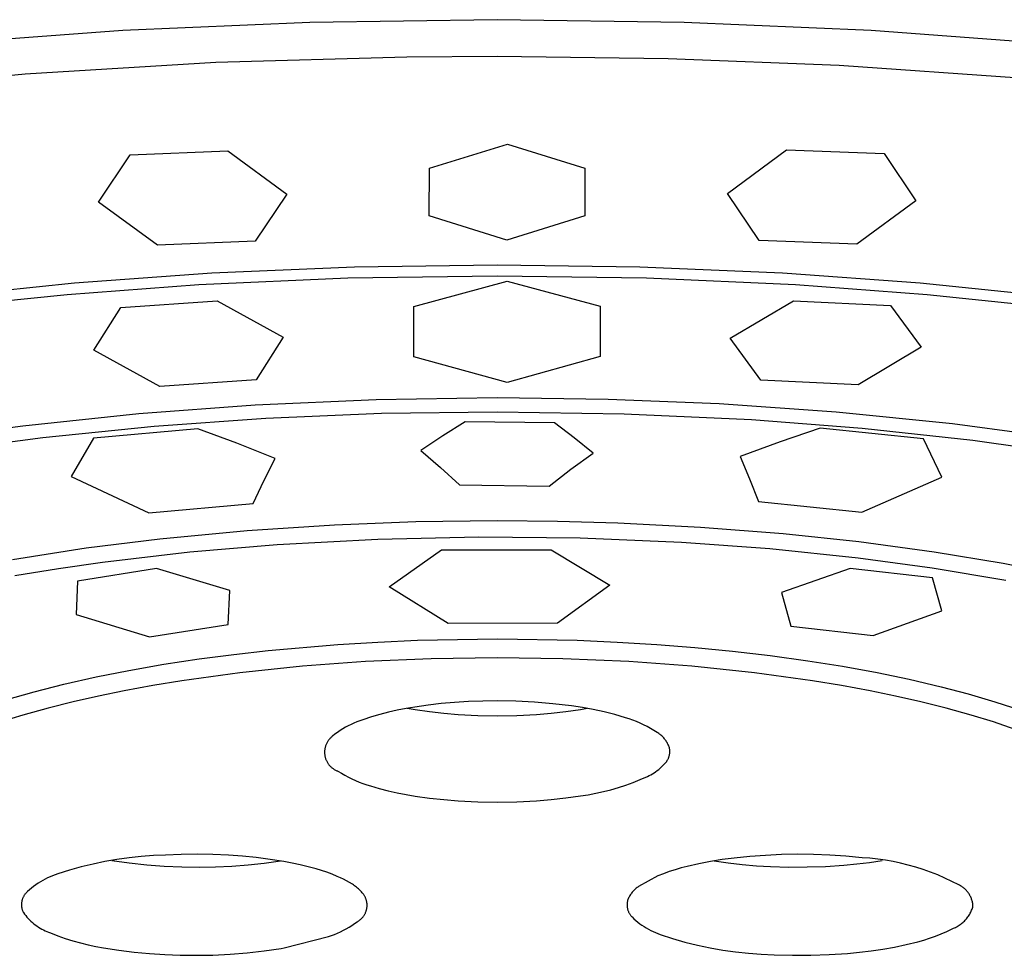
# Model space of a CAD drawing. Units: millimetres. Extents: x -701 to 579, y -1656 to 1895.
# Drawn here: x 408 to 440, y 1141 to 1171 of the extents above; entities that cross this region are included whole.
import ezdxf

# ---------------------------------------------------------------- set-up
doc = ezdxf.new("R2010")
doc.units = ezdxf.units.MM
doc.header["$MEASUREMENT"] = 0
doc.layers.add('Default', color=7, linetype='Continuous', true_color=0x000000)

msp = doc.modelspace()

# ---------------------------------------------------------------- linework, layer by layer
at = {"layer": 'Default', "color": 7, "true_color": 0xffffff}
for p, q in [((417.688, 1171.154), (411.565, 1170.886)), ((423.817, 1171.244), (417.688, 1171.154)), ((429.945, 1171.155), (423.817, 1171.244)), ((436.068, 1170.885), (429.945, 1171.155)), ((411.565, 1170.886), (405.696, 1170.455)), ((441.937, 1170.454), (436.068, 1170.885)), ((408.37, 1169.47), (414.611, 1169.85)), ((414.611, 1169.85), (420.861, 1170.032)), ((420.861, 1170.032), (423.819, 1170.054)), ((423.819, 1170.054), (429.422, 1169.978)), ((429.422, 1169.978), (435.019, 1169.75)), ((435.019, 1169.75), (440.916, 1169.341)), ((402.144, 1168.893), (408.37, 1169.47)), ((421.607, 1166.376), (424.154, 1167.172)), ((424.154, 1167.172), (426.693, 1166.376)), ((411.802, 1166.818), (414.998, 1166.949)), ((414.998, 1166.949), (416.93, 1165.525)), ((431.361, 1165.548), (433.294, 1166.977)), ((433.294, 1166.977), (436.489, 1166.856)), ((436.489, 1166.856), (437.526, 1165.311)), ((410.765, 1165.271), (411.802, 1166.818)), ((421.598, 1164.817), (421.607, 1166.376)), ((426.693, 1166.376), (426.686, 1164.817)), ((412.699, 1163.854), (410.765, 1165.271)), ((416.93, 1165.525), (415.898, 1163.986)), ((432.393, 1164.012), (431.361, 1165.548)), ((437.526, 1165.311), (435.592, 1163.889)), ((424.137, 1164.026), (421.598, 1164.817)), ((426.686, 1164.817), (424.137, 1164.026)), ((415.898, 1163.986), (412.699, 1163.854)), ((435.592, 1163.889), (432.393, 1164.012)), ((419.149, 1163.136), (414.482, 1162.937)), ((423.819, 1163.201), (419.149, 1163.136)), ((428.492, 1163.136), (423.819, 1163.201)), ((433.161, 1162.937), (428.492, 1163.136)), ((414.482, 1162.937), (409.98, 1162.615)), ((418.933, 1162.776), (414.052, 1162.557)), ((423.819, 1162.848), (418.933, 1162.776)), ((421.097, 1161.849), (424.146, 1162.683)), ((428.705, 1162.776), (423.819, 1162.848)), ((424.146, 1162.683), (427.195, 1161.857)), ((433.586, 1162.557), (428.705, 1162.776)), ((437.664, 1162.615), (433.161, 1162.937)), ((409.98, 1162.615), (405.49, 1162.155)), ((414.052, 1162.557), (409.741, 1162.237)), ((437.897, 1162.237), (433.586, 1162.557)), ((442.154, 1162.155), (437.664, 1162.615)), ((409.741, 1162.237), (405.442, 1161.789)), ((411.505, 1161.816), (414.659, 1162.034)), ((414.659, 1162.034), (416.817, 1160.851)), ((431.447, 1160.815), (433.516, 1162.036)), ((433.516, 1162.036), (436.695, 1161.884)), ((442.196, 1161.789), (437.897, 1162.237)), ((410.615, 1160.422), (411.505, 1161.816)), ((421.094, 1160.199), (421.097, 1161.849)), ((427.195, 1161.857), (427.197, 1160.208)), ((436.695, 1161.884), (437.705, 1160.515)), ((416.817, 1160.851), (415.928, 1159.453)), ((432.453, 1159.441), (431.447, 1160.815)), ((412.773, 1159.235), (410.615, 1160.422)), ((437.705, 1160.515), (435.634, 1159.288)), ((424.146, 1159.367), (421.094, 1160.199)), ((427.197, 1160.208), (424.146, 1159.367)), ((415.928, 1159.453), (412.773, 1159.235)), ((435.634, 1159.288), (432.453, 1159.441)), ((415.899, 1158.633), (419.857, 1158.807)), ((419.857, 1158.807), (423.819, 1158.865)), ((423.819, 1158.865), (427.454, 1158.816)), ((427.454, 1158.816), (431.086, 1158.669)), ((412.09, 1158.35), (415.899, 1158.633)), ((431.086, 1158.669), (434.914, 1158.405)), ((408.293, 1157.947), (412.09, 1158.35)), ((416.243, 1158.181), (412.59, 1157.92)), ((420.029, 1158.342), (416.243, 1158.181)), ((423.819, 1158.395), (420.029, 1158.342)), ((427.982, 1158.33), (423.819, 1158.395)), ((432.141, 1158.135), (427.982, 1158.33)), ((434.914, 1158.405), (438.731, 1158.021)), ((404.788, 1157.455), (408.293, 1157.947)), ((412.59, 1157.92), (408.947, 1157.547)), ((414.02, 1157.841), (410.604, 1157.537)), ((415.294, 1157.372), (414.02, 1157.841)), ((422.777, 1158.075), (422.045, 1157.613)), ((425.7, 1158.037), (422.777, 1158.075)), ((426.339, 1157.553), (425.7, 1158.037)), ((435.772, 1157.854), (432.141, 1158.135)), ((434.397, 1157.863), (433.08, 1157.415)), ((437.773, 1157.519), (434.397, 1157.863)), ((439.394, 1157.461), (435.772, 1157.854)), ((438.731, 1158.021), (442.267, 1157.546)), ((408.947, 1157.547), (407.094, 1157.312)), ((410.604, 1157.537), (409.877, 1156.278)), ((422.045, 1157.613), (421.324, 1157.133)), ((426.964, 1157.052), (426.339, 1157.553)), ((438.375, 1156.258), (437.773, 1157.519)), ((416.557, 1156.871), (415.294, 1157.372)), ((433.08, 1157.415), (431.773, 1156.935)), ((442.741, 1156.987), (439.394, 1157.461)), ((416.184, 1156.14), (416.557, 1156.871)), ((421.324, 1157.133), (421.966, 1156.582)), ((426.233, 1156.518), (426.964, 1157.052)), ((431.773, 1156.935), (432.084, 1156.206)), ((421.966, 1156.582), (422.589, 1156.011)), ((409.877, 1156.278), (412.412, 1155.097)), ((425.517, 1155.963), (426.233, 1156.518)), ((435.755, 1155.117), (438.375, 1156.258)), ((415.831, 1155.399), (416.184, 1156.14)), ((422.589, 1156.011), (425.517, 1155.963)), ((432.084, 1156.206), (432.375, 1155.469)), ((412.412, 1155.097), (415.831, 1155.399)), ((432.375, 1155.469), (435.755, 1155.117)), ((415.631, 1154.518), (418.496, 1154.704)), ((418.496, 1154.704), (421.157, 1154.805)), ((421.157, 1154.805), (423.819, 1154.839)), ((423.819, 1154.839), (425.796, 1154.82)), ((425.796, 1154.82), (427.773, 1154.765)), ((427.773, 1154.765), (430.481, 1154.628)), ((430.481, 1154.628), (433.184, 1154.417)), ((412.772, 1154.246), (415.631, 1154.518)), ((423.22, 1154.295), (419.917, 1154.224)), ((426.537, 1154.261), (423.22, 1154.295)), ((433.184, 1154.417), (435.658, 1154.155)), ((410.36, 1153.944), (412.772, 1154.246)), ((416.618, 1154.046), (413.754, 1153.803)), ((419.917, 1154.224), (416.618, 1154.046)), ((429.85, 1154.122), (426.537, 1154.261)), ((432.751, 1153.911), (429.85, 1154.122)), ((435.658, 1154.155), (438.123, 1153.821)), ((407.958, 1153.568), (410.36, 1153.944)), ((413.754, 1153.803), (410.899, 1153.467)), ((420.281, 1152.67), (422.002, 1153.884)), ((422.002, 1153.884), (425.585, 1153.887)), ((425.585, 1153.887), (427.513, 1152.725)), ((435.643, 1153.609), (432.751, 1153.911)), ((438.123, 1153.821), (440.389, 1153.442)), ((410.899, 1153.467), (409.464, 1153.261)), ((438.065, 1153.279), (435.643, 1153.609)), ((440.389, 1153.442), (441.517, 1153.225)), ((409.464, 1153.261), (408.034, 1153.026)), ((412.668, 1153.265), (410.086, 1152.859)), ((415.064, 1152.554), (412.668, 1153.265)), ((435.378, 1153.27), (433.131, 1152.481)), ((438.073, 1152.965), (435.378, 1153.27)), ((440.474, 1152.872), (438.065, 1153.279)), ((410.086, 1152.859), (410.041, 1151.761)), ((422.212, 1151.469), (420.281, 1152.67)), ((427.513, 1152.725), (425.793, 1151.475)), ((438.379, 1151.889), (438.073, 1152.965)), ((415.017, 1151.436), (415.064, 1152.554)), ((433.131, 1152.481), (433.437, 1151.383)), ((410.041, 1151.761), (412.433, 1151.027)), ((436.134, 1151.081), (438.379, 1151.889)), ((412.433, 1151.027), (415.017, 1151.436)), ((425.793, 1151.475), (422.212, 1151.469)), ((433.437, 1151.383), (436.134, 1151.081)), ((416.328, 1150.585), (418.603, 1150.782)), ((418.603, 1150.782), (419.908, 1150.862)), ((419.908, 1150.862), (421.213, 1150.918)), ((421.213, 1150.918), (423.826, 1150.963)), ((423.826, 1150.963), (426.439, 1150.918)), ((426.439, 1150.918), (427.745, 1150.862)), ((427.745, 1150.862), (429.049, 1150.782)), ((429.049, 1150.782), (430.287, 1150.685)), ((414.062, 1150.308), (415.194, 1150.457)), ((415.194, 1150.457), (416.328, 1150.585)), ((430.287, 1150.685), (431.522, 1150.564)), ((431.522, 1150.564), (432.755, 1150.42)), ((432.755, 1150.42), (433.985, 1150.25)), ((411.763, 1149.931), (412.91, 1150.132)), ((412.91, 1150.132), (414.062, 1150.308)), ((419.512, 1150.222), (417.449, 1150.071)), ((421.664, 1150.316), (419.512, 1150.222)), ((423.818, 1150.347), (421.664, 1150.316)), ((425.972, 1150.316), (423.818, 1150.347)), ((428.125, 1150.222), (425.972, 1150.316)), ((430.188, 1150.071), (428.125, 1150.222)), ((433.985, 1150.25), (435.123, 1150.068)), ((410.695, 1149.718), (411.763, 1149.931)), ((415.392, 1149.856), (413.495, 1149.593)), ((417.449, 1150.071), (415.392, 1149.856)), ((432.245, 1149.856), (430.188, 1150.071)), ((434.142, 1149.593), (432.245, 1149.856)), ((435.123, 1150.068), (436.257, 1149.861)), ((436.257, 1149.861), (437.31, 1149.642)), ((408.661, 1149.232), (409.632, 1149.479)), ((409.632, 1149.479), (410.695, 1149.718)), ((413.495, 1149.593), (412.55, 1149.437)), ((435.087, 1149.437), (434.142, 1149.593)), ((437.31, 1149.642), (438.358, 1149.396)), ((407.697, 1148.956), (408.661, 1149.232)), ((411.609, 1149.263), (410.774, 1149.091)), ((412.55, 1149.437), (411.609, 1149.263)), ((436.028, 1149.263), (435.087, 1149.437)), ((436.863, 1149.091), (436.028, 1149.263)), ((438.358, 1149.396), (439.236, 1149.165)), ((439.236, 1149.165), (440.107, 1148.909)), ((409.943, 1148.903), (409.117, 1148.696)), ((410.774, 1149.091), (409.943, 1148.903)), ((421.556, 1148.795), (421.127, 1148.734)), ((421.987, 1148.844), (421.556, 1148.795)), ((422.419, 1148.882), (421.987, 1148.844)), ((422.885, 1148.91), (422.419, 1148.882)), ((423.351, 1148.928), (422.885, 1148.91)), ((423.818, 1148.933), (423.351, 1148.928)), ((424.428, 1148.924), (423.818, 1148.933)), ((425.037, 1148.894), (424.428, 1148.924)), ((425.645, 1148.843), (425.037, 1148.894)), ((426.25, 1148.772), (425.645, 1148.843)), ((437.694, 1148.903), (436.863, 1149.091)), ((438.52, 1148.695), (437.694, 1148.903)), ((440.107, 1148.909), (440.958, 1148.63)), ((409.117, 1148.696), (408.296, 1148.468)), ((419.982, 1148.493), (419.701, 1148.41)), ((420.265, 1148.566), (419.982, 1148.493)), ((420.55, 1148.631), (420.265, 1148.566)), ((420.838, 1148.687), (420.55, 1148.631)), ((421.127, 1148.734), (420.838, 1148.687)), ((420.876, 1148.691), (421.132, 1148.648)), ((421.132, 1148.648), (421.603, 1148.583)), ((421.603, 1148.583), (422.074, 1148.53)), ((422.074, 1148.53), (422.548, 1148.491)), ((422.548, 1148.491), (423.183, 1148.459)), ((424.466, 1148.461), (425.111, 1148.493)), ((425.111, 1148.493), (425.592, 1148.532)), ((425.592, 1148.532), (426.072, 1148.586)), ((426.072, 1148.586), (426.55, 1148.655)), ((426.61, 1148.719), (426.25, 1148.772)), ((426.55, 1148.655), (426.762, 1148.691)), ((426.967, 1148.654), (426.61, 1148.719)), ((427.322, 1148.576), (426.967, 1148.654)), ((427.674, 1148.486), (427.322, 1148.576)), ((428.023, 1148.384), (427.674, 1148.486)), ((439.341, 1148.467), (438.52, 1148.695)), ((408.296, 1148.468), (407.573, 1148.246)), ((419.038, 1148.166), (418.946, 1148.12)), ((419.132, 1148.209), (419.038, 1148.166)), ((419.228, 1148.249), (419.132, 1148.209)), ((419.325, 1148.286), (419.228, 1148.249)), ((419.423, 1148.319), (419.325, 1148.286)), ((419.701, 1148.41), (419.423, 1148.319)), ((423.183, 1148.459), (423.82, 1148.449)), ((423.82, 1148.449), (424.466, 1148.461)), ((428.144, 1148.346), (428.023, 1148.384)), ((428.264, 1148.304), (428.144, 1148.346)), ((428.383, 1148.258), (428.264, 1148.304)), ((428.5, 1148.208), (428.383, 1148.258)), ((428.615, 1148.154), (428.5, 1148.208)), ((428.729, 1148.096), (428.615, 1148.154)), ((440.064, 1148.246), (439.341, 1148.467)), ((440.781, 1148.003), (440.064, 1148.246)), ((418.51, 1147.842), (418.429, 1147.778)), ((418.593, 1147.904), (418.51, 1147.842)), ((418.679, 1147.962), (418.593, 1147.904)), ((418.766, 1148.018), (418.679, 1147.962)), ((418.855, 1148.071), (418.766, 1148.018)), ((418.946, 1148.12), (418.855, 1148.071)), ((428.84, 1148.035), (428.729, 1148.096)), ((428.949, 1147.97), (428.84, 1148.035)), ((429.056, 1147.902), (428.949, 1147.97)), ((429.083, 1147.885), (429.056, 1147.902)), ((429.109, 1147.867), (429.083, 1147.885)), ((429.134, 1147.849), (429.109, 1147.867)), ((429.159, 1147.829), (429.134, 1147.849)), ((429.183, 1147.809), (429.159, 1147.829)), ((418.221, 1147.51), (418.212, 1147.489)), ((418.23, 1147.531), (418.221, 1147.51)), ((418.24, 1147.552), (418.23, 1147.531)), ((418.251, 1147.572), (418.24, 1147.552)), ((418.262, 1147.592), (418.251, 1147.572)), ((418.274, 1147.611), (418.262, 1147.592)), ((418.287, 1147.63), (418.274, 1147.611)), ((418.3, 1147.649), (418.287, 1147.63)), ((418.315, 1147.667), (418.3, 1147.649)), ((418.329, 1147.684), (418.315, 1147.667)), ((418.344, 1147.701), (418.329, 1147.684)), ((418.36, 1147.718), (418.344, 1147.701)), ((418.377, 1147.734), (418.36, 1147.718)), ((418.394, 1147.749), (418.377, 1147.734)), ((418.411, 1147.764), (418.394, 1147.749)), ((418.429, 1147.778), (418.411, 1147.764)), ((429.207, 1147.788), (429.183, 1147.809)), ((429.229, 1147.767), (429.207, 1147.788)), ((429.251, 1147.744), (429.229, 1147.767)), ((429.272, 1147.721), (429.251, 1147.744)), ((429.293, 1147.697), (429.272, 1147.721)), ((429.312, 1147.673), (429.293, 1147.697)), ((429.331, 1147.648), (429.312, 1147.673)), ((429.349, 1147.622), (429.331, 1147.648)), ((429.366, 1147.596), (429.349, 1147.622)), ((429.382, 1147.569), (429.366, 1147.596)), ((429.398, 1147.541), (429.382, 1147.569)), ((429.412, 1147.513), (429.398, 1147.541)), ((429.425, 1147.485), (429.412, 1147.513)), ((418.17, 1147.288), (418.169, 1147.265)), ((418.169, 1147.265), (418.169, 1147.243)), ((418.169, 1147.243), (418.17, 1147.22)), ((418.171, 1147.311), (418.17, 1147.288)), ((418.17, 1147.22), (418.171, 1147.197)), ((418.174, 1147.334), (418.171, 1147.311)), ((418.171, 1147.197), (418.174, 1147.174)), ((418.177, 1147.357), (418.174, 1147.334)), ((418.181, 1147.379), (418.177, 1147.357)), ((418.186, 1147.401), (418.181, 1147.379)), ((418.191, 1147.424), (418.186, 1147.401)), ((418.197, 1147.446), (418.191, 1147.424)), ((418.204, 1147.467), (418.197, 1147.446)), ((418.212, 1147.489), (418.204, 1147.467)), ((429.438, 1147.456), (429.425, 1147.485)), ((429.449, 1147.427), (429.438, 1147.456)), ((429.46, 1147.397), (429.449, 1147.427)), ((429.463, 1147.379), (429.46, 1147.397)), ((429.467, 1147.361), (429.463, 1147.379)), ((429.464, 1147.174), (429.467, 1147.193)), ((429.469, 1147.342), (429.467, 1147.361)), ((429.467, 1147.193), (429.469, 1147.211)), ((429.471, 1147.323), (429.469, 1147.342)), ((429.469, 1147.211), (429.471, 1147.23)), ((429.472, 1147.305), (429.471, 1147.323)), ((429.471, 1147.23), (429.472, 1147.248)), ((429.473, 1147.286), (429.472, 1147.305)), ((429.472, 1147.248), (429.473, 1147.267)), ((429.473, 1147.267), (429.473, 1147.286)), ((418.174, 1147.174), (418.177, 1147.151)), ((418.177, 1147.151), (418.181, 1147.129)), ((418.181, 1147.129), (418.186, 1147.107)), ((418.186, 1147.107), (418.191, 1147.084)), ((418.191, 1147.084), (418.197, 1147.062)), ((418.197, 1147.062), (418.204, 1147.041)), ((418.204, 1147.041), (418.212, 1147.019)), ((418.212, 1147.019), (418.221, 1146.998)), ((418.221, 1146.998), (418.23, 1146.977)), ((418.23, 1146.977), (418.24, 1146.956)), ((418.24, 1146.956), (418.251, 1146.936)), ((418.251, 1146.936), (418.262, 1146.916)), ((418.262, 1146.916), (418.274, 1146.897)), ((418.274, 1146.897), (418.287, 1146.878)), ((418.287, 1146.878), (418.3, 1146.859)), ((418.3, 1146.859), (418.314, 1146.841)), ((429.248, 1146.816), (429.292, 1146.861)), ((429.292, 1146.861), (429.334, 1146.908)), ((429.334, 1146.908), (429.346, 1146.922)), ((429.346, 1146.922), (429.358, 1146.937)), ((429.358, 1146.937), (429.369, 1146.952)), ((429.369, 1146.952), (429.379, 1146.967)), ((429.379, 1146.967), (429.39, 1146.983)), ((429.39, 1146.983), (429.399, 1146.999)), ((429.399, 1146.999), (429.408, 1147.016)), ((429.408, 1147.016), (429.417, 1147.032)), ((429.417, 1147.032), (429.425, 1147.049)), ((429.425, 1147.049), (429.432, 1147.066)), ((429.432, 1147.066), (429.439, 1147.084)), ((429.439, 1147.084), (429.445, 1147.102)), ((429.445, 1147.102), (429.451, 1147.119)), ((429.451, 1147.119), (429.456, 1147.138)), ((429.456, 1147.138), (429.46, 1147.156)), ((429.46, 1147.156), (429.464, 1147.174)), ((418.314, 1146.841), (418.329, 1146.824)), ((418.329, 1146.824), (418.344, 1146.807)), ((418.344, 1146.807), (418.36, 1146.79)), ((418.36, 1146.79), (418.376, 1146.774)), ((418.376, 1146.774), (418.393, 1146.759)), ((418.393, 1146.759), (418.411, 1146.744)), ((418.411, 1146.744), (418.429, 1146.73)), ((418.429, 1146.73), (418.447, 1146.716)), ((418.447, 1146.716), (418.466, 1146.704)), ((418.466, 1146.704), (418.486, 1146.691)), ((418.486, 1146.691), (418.505, 1146.68)), ((418.505, 1146.68), (418.525, 1146.669)), ((418.525, 1146.669), (418.546, 1146.659)), ((418.546, 1146.659), (418.567, 1146.649)), ((418.567, 1146.649), (418.588, 1146.641)), ((418.588, 1146.641), (418.609, 1146.633)), ((418.609, 1146.633), (418.72, 1146.564)), ((418.72, 1146.564), (418.833, 1146.499)), ((428.848, 1146.515), (428.903, 1146.547)), ((428.903, 1146.547), (428.956, 1146.58)), ((428.956, 1146.58), (429.008, 1146.615)), ((429.008, 1146.615), (429.059, 1146.652)), ((429.059, 1146.652), (429.108, 1146.691)), ((429.108, 1146.691), (429.156, 1146.731)), ((429.156, 1146.731), (429.203, 1146.773)), ((429.203, 1146.773), (429.248, 1146.816)), ((418.833, 1146.499), (418.948, 1146.438)), ((418.948, 1146.438), (419.065, 1146.38)), ((419.065, 1146.38), (419.184, 1146.326)), ((419.184, 1146.326), (419.304, 1146.276)), ((419.304, 1146.276), (419.426, 1146.23)), ((419.426, 1146.23), (419.55, 1146.188)), ((428.03, 1146.174), (428.269, 1146.261)), ((428.269, 1146.261), (428.504, 1146.356)), ((428.504, 1146.356), (428.736, 1146.458)), ((428.736, 1146.458), (428.793, 1146.486)), ((428.793, 1146.486), (428.848, 1146.515)), ((419.55, 1146.188), (419.674, 1146.15)), ((419.674, 1146.15), (419.962, 1146.067)), ((419.962, 1146.067), (420.252, 1145.992)), ((420.252, 1145.992), (420.543, 1145.926)), ((420.543, 1145.926), (420.837, 1145.868)), ((426.801, 1145.863), (427.051, 1145.909)), ((427.051, 1145.909), (427.299, 1145.962)), ((427.299, 1145.962), (427.545, 1146.025)), ((427.545, 1146.025), (427.789, 1146.095)), ((427.789, 1146.095), (428.03, 1146.174)), ((420.837, 1145.868), (421.132, 1145.819)), ((421.132, 1145.819), (421.603, 1145.754)), ((421.603, 1145.754), (422.074, 1145.701)), ((422.074, 1145.701), (422.548, 1145.663)), ((422.548, 1145.663), (423.183, 1145.63)), ((423.183, 1145.63), (423.82, 1145.62)), ((423.82, 1145.62), (424.466, 1145.632)), ((424.466, 1145.632), (425.111, 1145.664)), ((425.111, 1145.664), (425.592, 1145.703)), ((425.592, 1145.703), (426.072, 1145.757)), ((426.072, 1145.757), (426.55, 1145.826)), ((426.55, 1145.826), (426.801, 1145.863)), ((410.98, 1143.671), (410.589, 1143.59)), ((411.374, 1143.74), (410.98, 1143.671)), ((411.205, 1143.709), (411.775, 1143.628)), ((411.77, 1143.796), (411.374, 1143.74)), ((412.167, 1143.84), (411.77, 1143.796)), ((412.566, 1143.87), (412.167, 1143.84)), ((412.965, 1143.887), (412.566, 1143.87)), ((413.479, 1143.906), (412.965, 1143.887)), ((413.994, 1143.91), (413.479, 1143.906)), ((414.509, 1143.901), (413.994, 1143.91)), ((415.023, 1143.878), (414.509, 1143.901)), ((415.479, 1143.846), (415.023, 1143.878)), ((415.933, 1143.801), (415.479, 1143.846)), ((416.386, 1143.743), (415.933, 1143.801)), ((416.196, 1143.62), (416.724, 1143.693)), ((416.837, 1143.673), (416.386, 1143.743)), ((417.104, 1143.624), (416.837, 1143.673)), ((430.805, 1143.672), (430.421, 1143.598)), ((431.19, 1143.735), (430.805, 1143.672)), ((430.919, 1143.693), (431.38, 1143.628)), ((431.578, 1143.786), (431.19, 1143.735)), ((432.093, 1143.838), (431.578, 1143.786)), ((432.609, 1143.876), (432.093, 1143.838)), ((433.125, 1143.9), (432.609, 1143.876)), ((433.643, 1143.91), (433.125, 1143.9)), ((434.175, 1143.905), (433.643, 1143.91)), ((434.708, 1143.885), (434.175, 1143.905)), ((435.239, 1143.849), (434.708, 1143.885)), ((435.769, 1143.799), (435.239, 1143.849)), ((435.592, 1143.596), (436.009, 1143.647)), ((436.023, 1143.779), (435.769, 1143.799)), ((436.009, 1143.647), (436.425, 1143.71)), ((436.277, 1143.751), (436.023, 1143.779)), ((436.529, 1143.715), (436.277, 1143.751)), ((436.78, 1143.671), (436.529, 1143.715)), ((437.029, 1143.618), (436.78, 1143.671)), ((409.815, 1143.388), (409.434, 1143.269)), ((410.2, 1143.495), (409.815, 1143.388)), ((410.589, 1143.59), (410.2, 1143.495)), ((411.775, 1143.628), (412.347, 1143.565)), ((412.347, 1143.565), (412.921, 1143.522)), ((412.921, 1143.522), (413.496, 1143.497)), ((413.496, 1143.497), (414.071, 1143.491)), ((414.071, 1143.491), (414.604, 1143.499)), ((414.604, 1143.499), (415.136, 1143.523)), ((415.136, 1143.523), (415.666, 1143.564)), ((415.666, 1143.564), (416.196, 1143.62)), ((417.369, 1143.567), (417.104, 1143.624)), ((417.633, 1143.503), (417.369, 1143.567)), ((417.895, 1143.432), (417.633, 1143.503)), ((418.071, 1143.378), (417.895, 1143.432)), ((418.245, 1143.32), (418.071, 1143.378)), ((418.417, 1143.257), (418.245, 1143.32)), ((429.455, 1143.343), (429.264, 1143.274)), ((429.648, 1143.405), (429.455, 1143.343)), ((429.843, 1143.462), (429.648, 1143.405)), ((430.04, 1143.513), (429.843, 1143.462)), ((430.421, 1143.598), (430.04, 1143.513)), ((431.38, 1143.628), (431.842, 1143.576)), ((431.842, 1143.576), (432.306, 1143.537)), ((432.306, 1143.537), (432.77, 1143.511)), ((432.77, 1143.511), (433.372, 1143.494)), ((433.372, 1143.494), (433.973, 1143.496)), ((433.973, 1143.496), (434.574, 1143.516)), ((434.574, 1143.516), (435.174, 1143.556)), ((435.174, 1143.556), (435.592, 1143.596)), ((437.276, 1143.557), (437.029, 1143.618)), ((437.521, 1143.488), (437.276, 1143.557)), ((437.764, 1143.411), (437.521, 1143.488)), ((438.004, 1143.327), (437.764, 1143.411)), ((438.242, 1143.234), (438.004, 1143.327)), ((408.867, 1143.01), (408.792, 1142.962)), ((408.944, 1143.055), (408.867, 1143.01)), ((409.022, 1143.097), (408.944, 1143.055)), ((409.102, 1143.137), (409.022, 1143.097)), ((409.183, 1143.174), (409.102, 1143.137)), ((409.266, 1143.209), (409.183, 1143.174)), ((409.349, 1143.24), (409.266, 1143.209)), ((409.434, 1143.269), (409.349, 1143.24)), ((418.587, 1143.188), (418.417, 1143.257)), ((418.69, 1143.143), (418.587, 1143.188)), ((418.79, 1143.095), (418.69, 1143.143)), ((418.889, 1143.043), (418.79, 1143.095)), ((418.986, 1142.987), (418.889, 1143.043)), ((429.075, 1143.2), (428.449, 1142.856)), ((429.264, 1143.274), (429.075, 1143.2)), ((438.476, 1143.133), (438.242, 1143.234)), ((438.707, 1143.025), (438.476, 1143.133)), ((438.934, 1142.91), (438.707, 1143.025)), ((408.427, 1142.674), (408.413, 1142.66)), ((408.441, 1142.687), (408.427, 1142.674)), ((408.507, 1142.746), (408.441, 1142.687)), ((408.576, 1142.804), (408.507, 1142.746)), ((408.646, 1142.859), (408.576, 1142.804)), ((408.718, 1142.912), (408.646, 1142.859)), ((408.792, 1142.962), (408.718, 1142.912)), ((419.081, 1142.929), (418.986, 1142.987)), ((419.117, 1142.906), (419.081, 1142.929)), ((419.152, 1142.882), (419.117, 1142.906)), ((419.186, 1142.857), (419.152, 1142.882)), ((419.22, 1142.831), (419.186, 1142.857)), ((419.252, 1142.804), (419.22, 1142.831)), ((419.284, 1142.776), (419.252, 1142.804)), ((419.315, 1142.746), (419.284, 1142.776)), ((419.345, 1142.716), (419.315, 1142.746)), ((419.374, 1142.685), (419.345, 1142.716)), ((419.402, 1142.653), (419.374, 1142.685)), ((428.26, 1142.69), (428.24, 1142.666)), ((428.281, 1142.714), (428.26, 1142.69)), ((428.303, 1142.736), (428.281, 1142.714)), ((428.326, 1142.758), (428.303, 1142.736)), ((428.349, 1142.779), (428.326, 1142.758)), ((428.373, 1142.8), (428.349, 1142.779)), ((428.398, 1142.819), (428.373, 1142.8)), ((428.423, 1142.838), (428.398, 1142.819)), ((428.449, 1142.856), (428.423, 1142.838)), ((438.959, 1142.897), (438.934, 1142.91)), ((438.983, 1142.883), (438.959, 1142.897)), ((439.008, 1142.869), (438.983, 1142.883)), ((439.031, 1142.854), (439.008, 1142.869)), ((439.055, 1142.837), (439.031, 1142.854)), ((439.077, 1142.821), (439.055, 1142.837)), ((439.099, 1142.803), (439.077, 1142.821)), ((439.121, 1142.785), (439.099, 1142.803)), ((439.141, 1142.765), (439.121, 1142.785)), ((439.161, 1142.746), (439.141, 1142.765)), ((439.181, 1142.725), (439.161, 1142.746)), ((439.2, 1142.704), (439.181, 1142.725)), ((439.218, 1142.682), (439.2, 1142.704)), ((439.235, 1142.66), (439.218, 1142.682)), ((408.255, 1142.356), (408.252, 1142.337)), ((408.259, 1142.375), (408.255, 1142.356)), ((408.263, 1142.394), (408.259, 1142.375)), ((408.268, 1142.413), (408.263, 1142.394)), ((408.273, 1142.432), (408.268, 1142.413)), ((408.28, 1142.45), (408.273, 1142.432)), ((408.286, 1142.468), (408.28, 1142.45)), ((408.294, 1142.486), (408.286, 1142.468)), ((408.302, 1142.503), (408.294, 1142.486)), ((408.31, 1142.521), (408.302, 1142.503)), ((408.32, 1142.538), (408.31, 1142.521)), ((408.329, 1142.554), (408.32, 1142.538)), ((408.34, 1142.571), (408.329, 1142.554)), ((408.351, 1142.587), (408.34, 1142.571)), ((408.362, 1142.602), (408.351, 1142.587)), ((408.374, 1142.617), (408.362, 1142.602)), ((408.386, 1142.632), (408.374, 1142.617)), ((408.399, 1142.646), (408.386, 1142.632)), ((408.413, 1142.66), (408.399, 1142.646)), ((419.429, 1142.62), (419.402, 1142.653)), ((419.442, 1142.604), (419.429, 1142.62)), ((419.454, 1142.587), (419.442, 1142.604)), ((419.466, 1142.569), (419.454, 1142.587)), ((419.477, 1142.551), (419.466, 1142.569)), ((419.487, 1142.533), (419.477, 1142.551)), ((419.497, 1142.515), (419.487, 1142.533)), ((419.506, 1142.496), (419.497, 1142.515)), ((419.514, 1142.476), (419.506, 1142.496)), ((419.522, 1142.457), (419.514, 1142.476)), ((419.529, 1142.437), (419.522, 1142.457)), ((419.536, 1142.417), (419.529, 1142.437)), ((419.541, 1142.397), (419.536, 1142.417)), ((419.546, 1142.377), (419.541, 1142.397)), ((419.551, 1142.356), (419.546, 1142.377)), ((419.554, 1142.335), (419.551, 1142.356)), ((428.082, 1142.366), (428.079, 1142.346)), ((428.086, 1142.385), (428.082, 1142.366)), ((428.091, 1142.404), (428.086, 1142.385)), ((428.097, 1142.423), (428.091, 1142.404)), ((428.109, 1142.452), (428.097, 1142.423)), ((428.122, 1142.481), (428.109, 1142.452)), ((428.136, 1142.509), (428.122, 1142.481)), ((428.151, 1142.536), (428.136, 1142.509)), ((428.167, 1142.564), (428.151, 1142.536)), ((428.184, 1142.59), (428.167, 1142.564)), ((428.202, 1142.616), (428.184, 1142.59)), ((428.22, 1142.642), (428.202, 1142.616)), ((428.24, 1142.666), (428.22, 1142.642)), ((439.251, 1142.637), (439.235, 1142.66)), ((439.267, 1142.614), (439.251, 1142.637)), ((439.282, 1142.59), (439.267, 1142.614)), ((439.296, 1142.565), (439.282, 1142.59)), ((439.309, 1142.54), (439.296, 1142.565)), ((439.321, 1142.515), (439.309, 1142.54)), ((439.333, 1142.489), (439.321, 1142.515)), ((439.343, 1142.463), (439.333, 1142.489)), ((439.353, 1142.436), (439.343, 1142.463)), ((439.362, 1142.409), (439.353, 1142.436)), ((439.37, 1142.382), (439.362, 1142.409)), ((439.377, 1142.355), (439.37, 1142.382)), ((439.383, 1142.327), (439.377, 1142.355)), ((408.248, 1142.299), (408.247, 1142.28)), ((408.247, 1142.28), (408.247, 1142.26)), ((408.247, 1142.26), (408.247, 1142.241)), ((408.247, 1142.241), (408.248, 1142.222)), ((408.25, 1142.318), (408.248, 1142.299)), ((408.248, 1142.222), (408.25, 1142.203)), ((408.252, 1142.337), (408.25, 1142.318)), ((408.25, 1142.203), (408.253, 1142.183)), ((408.253, 1142.183), (408.256, 1142.164)), ((408.256, 1142.164), (408.259, 1142.145)), ((408.259, 1142.145), (408.263, 1142.126)), ((408.263, 1142.126), (408.268, 1142.108)), ((408.268, 1142.108), (408.274, 1142.089)), ((408.274, 1142.089), (408.28, 1142.071)), ((408.28, 1142.071), (408.287, 1142.053)), ((408.287, 1142.053), (408.294, 1142.035)), ((408.294, 1142.035), (408.303, 1142.018)), ((419.514, 1142.006), (419.522, 1142.025)), ((419.522, 1142.025), (419.529, 1142.045)), ((419.529, 1142.045), (419.536, 1142.065)), ((419.536, 1142.065), (419.541, 1142.085)), ((419.541, 1142.085), (419.546, 1142.106)), ((419.546, 1142.106), (419.551, 1142.126)), ((419.551, 1142.126), (419.554, 1142.147)), ((419.557, 1142.314), (419.554, 1142.335)), ((419.554, 1142.147), (419.557, 1142.168)), ((419.559, 1142.294), (419.557, 1142.314)), ((419.557, 1142.168), (419.559, 1142.189)), ((419.561, 1142.273), (419.559, 1142.294)), ((419.559, 1142.189), (419.561, 1142.21)), ((419.561, 1142.252), (419.561, 1142.273)), ((419.561, 1142.231), (419.561, 1142.252)), ((419.561, 1142.21), (419.561, 1142.231)), ((428.073, 1142.288), (428.072, 1142.268)), ((428.072, 1142.268), (428.072, 1142.248)), ((428.072, 1142.248), (428.072, 1142.229)), ((428.072, 1142.229), (428.074, 1142.209)), ((428.074, 1142.307), (428.073, 1142.288)), ((428.076, 1142.327), (428.074, 1142.307)), ((428.074, 1142.209), (428.076, 1142.189)), ((428.079, 1142.346), (428.076, 1142.327)), ((428.076, 1142.189), (428.079, 1142.17)), ((428.079, 1142.17), (428.082, 1142.15)), ((428.082, 1142.15), (428.086, 1142.131)), ((428.086, 1142.131), (428.091, 1142.112)), ((428.091, 1142.112), (428.096, 1142.093)), ((428.096, 1142.093), (428.102, 1142.074)), ((428.102, 1142.074), (428.109, 1142.056)), ((428.109, 1142.056), (428.116, 1142.038)), ((428.116, 1142.038), (428.124, 1142.02)), ((439.323, 1142.013), (439.338, 1142.046)), ((439.338, 1142.046), (439.352, 1142.079)), ((439.352, 1142.079), (439.365, 1142.113)), ((439.365, 1142.113), (439.377, 1142.146)), ((439.377, 1142.146), (439.388, 1142.181)), ((439.388, 1142.3), (439.383, 1142.327)), ((439.392, 1142.272), (439.388, 1142.3)), ((439.388, 1142.181), (439.397, 1142.215)), ((439.395, 1142.244), (439.392, 1142.272)), ((439.397, 1142.215), (439.395, 1142.244)), ((408.303, 1142.018), (408.311, 1142)), ((408.311, 1142), (408.348, 1141.95)), ((408.348, 1141.95), (408.387, 1141.901)), ((408.387, 1141.901), (408.427, 1141.853)), ((408.427, 1141.853), (408.469, 1141.807)), ((408.469, 1141.807), (408.512, 1141.762)), ((408.512, 1141.762), (408.557, 1141.719)), ((408.557, 1141.719), (408.603, 1141.677)), ((419.15, 1141.641), (419.236, 1141.702)), ((419.236, 1141.702), (419.254, 1141.713)), ((419.254, 1141.713), (419.272, 1141.723)), ((419.272, 1141.723), (419.29, 1141.735)), ((419.29, 1141.735), (419.307, 1141.747)), ((419.307, 1141.747), (419.324, 1141.759)), ((419.324, 1141.759), (419.341, 1141.772)), ((419.341, 1141.772), (419.357, 1141.786)), ((419.357, 1141.786), (419.372, 1141.8)), ((419.372, 1141.8), (419.387, 1141.815)), ((419.387, 1141.815), (419.402, 1141.83)), ((419.402, 1141.83), (419.415, 1141.846)), ((419.415, 1141.846), (419.429, 1141.862)), ((419.429, 1141.862), (419.442, 1141.879)), ((419.442, 1141.879), (419.454, 1141.896)), ((419.454, 1141.896), (419.465, 1141.913)), ((419.465, 1141.913), (419.477, 1141.931)), ((419.477, 1141.931), (419.487, 1141.949)), ((419.487, 1141.949), (419.497, 1141.968)), ((419.497, 1141.968), (419.506, 1141.987)), ((419.506, 1141.987), (419.514, 1142.006)), ((428.124, 1142.02), (428.133, 1142.002)), ((428.133, 1142.002), (428.142, 1141.985)), ((428.142, 1141.985), (428.152, 1141.967)), ((428.152, 1141.967), (428.162, 1141.951)), ((428.162, 1141.951), (428.173, 1141.934)), ((428.173, 1141.934), (428.185, 1141.918)), ((428.185, 1141.918), (428.197, 1141.903)), ((428.197, 1141.903), (428.209, 1141.888)), ((428.209, 1141.888), (428.222, 1141.873)), ((428.222, 1141.873), (428.236, 1141.859)), ((428.236, 1141.859), (428.297, 1141.8)), ((428.297, 1141.8), (428.36, 1141.744)), ((428.36, 1141.744), (428.424, 1141.69)), ((439.089, 1141.698), (439.115, 1141.723)), ((439.115, 1141.723), (439.14, 1141.749)), ((439.14, 1141.749), (439.164, 1141.775)), ((439.164, 1141.775), (439.187, 1141.802)), ((439.187, 1141.802), (439.21, 1141.831)), ((439.21, 1141.831), (439.231, 1141.859)), ((439.231, 1141.859), (439.252, 1141.889)), ((439.252, 1141.889), (439.271, 1141.919)), ((439.271, 1141.919), (439.289, 1141.95)), ((439.289, 1141.95), (439.307, 1141.981)), ((439.307, 1141.981), (439.323, 1142.013)), ((408.603, 1141.677), (408.651, 1141.637)), ((408.651, 1141.637), (408.7, 1141.599)), ((408.7, 1141.599), (408.751, 1141.563)), ((408.751, 1141.563), (408.803, 1141.528)), ((408.803, 1141.528), (408.856, 1141.495)), ((408.856, 1141.495), (408.91, 1141.464)), ((408.91, 1141.464), (408.965, 1141.434)), ((408.965, 1141.434), (409.021, 1141.407)), ((409.021, 1141.407), (409.078, 1141.382)), ((409.078, 1141.382), (409.136, 1141.358)), ((418.692, 1141.374), (418.787, 1141.421)), ((418.787, 1141.421), (418.881, 1141.472)), ((418.881, 1141.472), (418.972, 1141.525)), ((418.972, 1141.525), (419.062, 1141.581)), ((419.062, 1141.581), (419.15, 1141.641)), ((428.424, 1141.69), (428.491, 1141.638)), ((428.491, 1141.638), (428.559, 1141.589)), ((428.559, 1141.589), (428.629, 1141.542)), ((428.629, 1141.542), (428.701, 1141.497)), ((428.701, 1141.497), (428.774, 1141.455)), ((428.774, 1141.455), (428.848, 1141.416)), ((428.848, 1141.416), (428.924, 1141.379)), ((438.356, 1141.301), (438.542, 1141.381)), ((438.542, 1141.381), (438.755, 1141.49)), ((438.755, 1141.49), (438.789, 1141.504)), ((438.789, 1141.504), (438.821, 1141.518)), ((438.821, 1141.518), (438.854, 1141.534)), ((438.854, 1141.534), (438.885, 1141.551)), ((438.885, 1141.551), (438.916, 1141.569)), ((438.916, 1141.569), (438.947, 1141.588)), ((438.947, 1141.588), (438.977, 1141.608)), ((438.977, 1141.608), (439.006, 1141.629)), ((439.006, 1141.629), (439.034, 1141.651)), ((439.034, 1141.651), (439.062, 1141.674)), ((439.062, 1141.674), (439.089, 1141.698)), ((409.136, 1141.358), (409.194, 1141.337)), ((409.194, 1141.337), (409.435, 1141.243)), ((409.435, 1141.243), (409.679, 1141.157)), ((409.679, 1141.157), (409.926, 1141.079)), ((409.926, 1141.079), (410.175, 1141.008)), ((416.848, 1140.845), (418.299, 1141.215)), ((418.299, 1141.215), (418.4, 1141.25)), ((418.4, 1141.25), (418.498, 1141.288)), ((418.498, 1141.288), (418.596, 1141.33)), ((418.596, 1141.33), (418.692, 1141.374)), ((428.924, 1141.379), (429.001, 1141.345)), ((429.001, 1141.345), (429.08, 1141.313)), ((429.08, 1141.313), (429.159, 1141.284)), ((429.159, 1141.284), (429.561, 1141.153)), ((429.561, 1141.153), (429.967, 1141.036)), ((437.59, 1141.045), (437.785, 1141.099)), ((437.785, 1141.099), (437.977, 1141.16)), ((437.977, 1141.16), (438.168, 1141.227)), ((438.168, 1141.227), (438.356, 1141.301)), ((410.175, 1141.008), (410.427, 1140.946)), ((410.427, 1140.946), (410.68, 1140.892)), ((410.68, 1140.892), (410.934, 1140.846)), ((410.934, 1140.846), (411.434, 1140.769)), ((411.434, 1140.769), (411.935, 1140.706)), ((415.636, 1140.683), (416.194, 1140.746)), ((416.194, 1140.746), (416.75, 1140.827)), ((416.75, 1140.827), (416.848, 1140.845)), ((429.967, 1141.036), (430.377, 1140.934)), ((430.377, 1140.934), (430.79, 1140.845)), ((430.79, 1140.845), (431.206, 1140.772)), ((431.206, 1140.772), (431.625, 1140.712)), ((435.68, 1140.701), (436.066, 1140.747)), ((436.066, 1140.747), (436.45, 1140.805)), ((436.45, 1140.805), (436.832, 1140.874)), ((436.832, 1140.874), (437.213, 1140.954)), ((437.213, 1140.954), (437.59, 1141.045)), ((411.935, 1140.706), (412.438, 1140.658)), ((412.438, 1140.658), (412.942, 1140.625)), ((412.942, 1140.625), (413.447, 1140.606)), ((413.447, 1140.606), (413.952, 1140.602)), ((413.952, 1140.602), (414.514, 1140.611)), ((414.514, 1140.611), (415.076, 1140.638)), ((415.076, 1140.638), (415.636, 1140.683)), ((431.625, 1140.712), (432.045, 1140.668)), ((432.045, 1140.668), (432.467, 1140.638)), ((432.467, 1140.638), (432.889, 1140.622)), ((432.889, 1140.622), (433.49, 1140.605)), ((433.49, 1140.605), (434.092, 1140.607)), ((434.092, 1140.607), (434.693, 1140.627)), ((434.693, 1140.627), (435.293, 1140.667)), ((435.293, 1140.667), (435.68, 1140.701))]:
    msp.add_line(p, q, dxfattribs=at)

doc.saveas('drawing.dxf')
